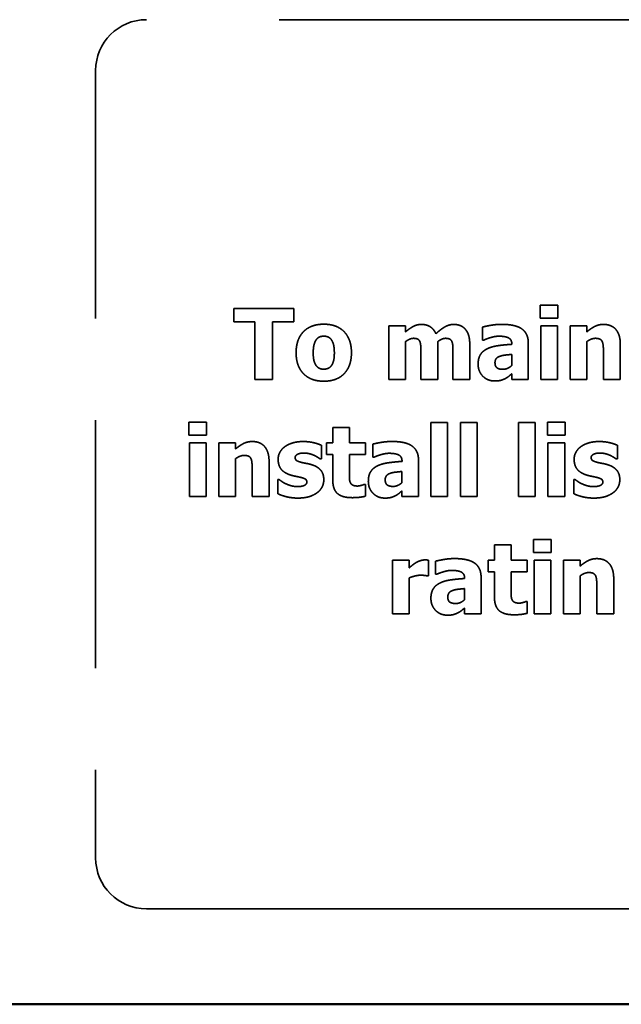
# Model space of a CAD drawing. Units: inches. Extents: x 1.5 to 64.5, y 0.7 to 50.2.
# Drawn here: x 46.8 to 47.4, y 23.5 to 24.5 of the extents above; entities that cross this region are included whole.
import ezdxf

# ---------------------------------------------------------------- set-up
doc = ezdxf.new("R2010")
doc.units = ezdxf.units.IN
doc.header["$LTSCALE"] = 3
doc.header["$MEASUREMENT"] = 0
doc.linetypes.add('DASHED', pattern=[0.2067, 0.1654, -0.0413])
doc.layers.add('Hidden (ANSI)', color=7, linetype='DASHED', lineweight=35)
doc.layers.add('Visible (ANSI)', color=7, linetype='Continuous', lineweight=50)

msp = doc.modelspace()

# ---------------------------------------------------------------- linework, layer by layer
at = {"layer": 'Hidden (ANSI)', "ltscale": 1.056281}
for p, q in [((50.16639, 24.51637), (46.89139, 24.51637)), ((46.89139, 23.64137), (50.16639, 23.64137))]:
    msp.add_line(p, q, dxfattribs=at)
at = {"layer": 'Hidden (ANSI)', "ltscale": 0.491947}
msp.add_line((46.84139, 24.46637), (46.84139, 23.69137), dxfattribs=at)
at = {"layer": 'Hidden (ANSI)', "ltscale": 0.008364}
for p, q in [((46.97743, 24.23221), (46.97743, 24.21888)), ((47.03643, 24.21888), (47.03643, 24.23221))]:
    msp.add_line(p, q, dxfattribs=at)
at = {"layer": 'Hidden (ANSI)', "ltscale": 0.037356}
msp.add_line((47.03643, 24.23221), (46.97743, 24.23221), dxfattribs=at)
at = {"layer": 'Hidden (ANSI)', "ltscale": 0.008039}
for p, q in [((47.27921, 24.23539), (47.27921, 24.22257)), ((47.29663, 24.22257), (47.29663, 24.23539)), ((46.9333, 24.12013), (46.9333, 24.10731)), ((46.95071, 24.10731), (46.95071, 24.12013)), ((47.28642, 24.12013), (47.28642, 24.10731)), ((47.30383, 24.10731), (47.30383, 24.12013)), ((47.27272, 24.00488), (47.27272, 23.99206)), ((47.29013, 23.99206), (47.29013, 24.00488))]:
    msp.add_line(p, q, dxfattribs=at)
at = {"layer": 'Hidden (ANSI)', "ltscale": 0.010957}
for p, q in [((47.29663, 24.23539), (47.27921, 24.23539)), ((47.27921, 24.22257), (47.29663, 24.22257)), ((46.95071, 24.12013), (46.9333, 24.12013)), ((47.30383, 24.12013), (47.28642, 24.12013)), ((46.9333, 24.10731), (46.95071, 24.10731)), ((47.28642, 24.10731), (47.30383, 24.10731)), ((47.29013, 24.00488), (47.27272, 24.00488)), ((47.27272, 23.99206), (47.29013, 23.99206))]:
    msp.add_line(p, q, dxfattribs=at)
at = {"layer": 'Hidden (ANSI)', "ltscale": 0.013046}
for p, q in [((46.97743, 24.21888), (46.99814, 24.21888)), ((47.01572, 24.21888), (47.03643, 24.21888))]:
    msp.add_line(p, q, dxfattribs=at)
at = {"layer": 'Hidden (ANSI)', "ltscale": 0.035879}
for p, q in [((46.99814, 24.21888), (46.99814, 24.16221)), ((47.01572, 24.16221), (47.01572, 24.21888))]:
    msp.add_line(p, q, dxfattribs=at)
at = {"layer": 'Hidden (ANSI)', "ltscale": 0.03343}
for p, q in [((47.13019, 24.21502), (47.13019, 24.16221)), ((47.27967, 24.21502), (47.27967, 24.16221)), ((47.29612, 24.16221), (47.29612, 24.21502)), ((47.30871, 24.21502), (47.30871, 24.16221)), ((46.93375, 24.09977), (46.93375, 24.04696)), ((46.9502, 24.04696), (46.9502, 24.09977)), ((46.9628, 24.09977), (46.9628, 24.04696)), ((47.28687, 24.09977), (47.28687, 24.04696)), ((47.30332, 24.04696), (47.30332, 24.09977)), ((47.1338, 23.98452), (47.1338, 23.9317)), ((47.27317, 23.98452), (47.27317, 23.9317)), ((47.28962, 23.9317), (47.28962, 23.98452)), ((47.30222, 23.98452), (47.30222, 23.9317))]:
    msp.add_line(p, q, dxfattribs=at)
at = {"layer": 'Hidden (ANSI)', "ltscale": 0.010344}
for p, q in [((47.14664, 24.21502), (47.13019, 24.21502)), ((47.29612, 24.21502), (47.27967, 24.21502)), ((47.32516, 24.21502), (47.30871, 24.21502)), ((47.13019, 24.16221), (47.14664, 24.16221)), ((47.27967, 24.16221), (47.29612, 24.16221)), ((47.30871, 24.16221), (47.32516, 24.16221)), ((47.188, 24.12008), (47.17155, 24.12008)), ((47.21704, 24.12008), (47.20059, 24.12008)), ((47.27428, 24.12008), (47.25783, 24.12008)), ((47.09134, 24.11486), (47.07489, 24.11486)), ((46.9502, 24.09977), (46.93375, 24.09977)), ((46.97925, 24.09977), (46.9628, 24.09977)), ((47.30332, 24.09977), (47.28687, 24.09977)), ((46.93375, 24.04696), (46.9502, 24.04696)), ((46.9628, 24.04696), (46.97925, 24.04696)), ((47.17155, 24.04696), (47.188, 24.04696)), ((47.20059, 24.04696), (47.21704, 24.04696)), ((47.25783, 24.04696), (47.27428, 24.04696)), ((47.28687, 24.04696), (47.30332, 24.04696)), ((47.2506, 23.99961), (47.23414, 23.99961)), ((47.15025, 23.98452), (47.1338, 23.98452)), ((47.28962, 23.98452), (47.27317, 23.98452)), ((47.31867, 23.98452), (47.30222, 23.98452)), ((47.1338, 23.9317), (47.15025, 23.9317)), ((47.27317, 23.9317), (47.28962, 23.9317)), ((47.30222, 23.9317), (47.31867, 23.9317))]:
    msp.add_line(p, q, dxfattribs=at)
at = {"layer": 'Hidden (ANSI)', "ltscale": 0.00361}
for p, q in [((47.14664, 24.20918), (47.14664, 24.21502)), ((47.32516, 24.20918), (47.32516, 24.21502)), ((46.97925, 24.09393), (46.97925, 24.09977)), ((47.31867, 23.97867), (47.31867, 23.98452))]:
    msp.add_line(p, q, dxfattribs=at)
at = {"layer": 'Hidden (ANSI)', "ltscale": 0.008003}
for p, q in [((47.22249, 24.21389), (47.22249, 24.20112)), ((47.11437, 24.09864), (47.11437, 24.08587)), ((47.176, 23.98338), (47.176, 23.97062))]:
    msp.add_line(p, q, dxfattribs=at)
at = {"layer": 'Hidden (ANSI)', "ltscale": 0.023634}
for p, q in [((47.14664, 24.16221), (47.14664, 24.19959)), ((47.1783, 24.16221), (47.1783, 24.19959)), ((47.32516, 24.16221), (47.32516, 24.19959)), ((46.97925, 24.04696), (46.97925, 24.08434)), ((47.31867, 23.9317), (47.31867, 23.96909))]:
    msp.add_line(p, q, dxfattribs=at)
at = {"layer": 'Hidden (ANSI)', "ltscale": 0.000800383}
for p, q in [((47.22249, 24.20112), (47.22391, 24.20112)), ((47.11437, 24.08587), (47.11579, 24.08587)), ((47.10722, 24.05898), (47.1058, 24.05898)), ((47.176, 23.97062), (47.17742, 23.97062)), ((47.26648, 23.94373), (47.26506, 23.94373))]:
    msp.add_line(p, q, dxfattribs=at)
at = {"layer": 'Hidden (ANSI)', "ltscale": 0.022698}
for p, q in [((47.26747, 24.16221), (47.26747, 24.19812)), ((47.15935, 24.04696), (47.15935, 24.08287)), ((47.22098, 23.9317), (47.22098, 23.96761))]:
    msp.add_line(p, q, dxfattribs=at)
at = {"layer": 'Hidden (ANSI)', "ltscale": 0.016647}
for p, q in [((47.16173, 24.18859), (47.16173, 24.16221)), ((47.19327, 24.18859), (47.19327, 24.16221))]:
    msp.add_line(p, q, dxfattribs=at)
at = {"layer": 'Hidden (ANSI)', "ltscale": 0.021725}
for p, q in [((47.20984, 24.16221), (47.20984, 24.19659)), ((47.35812, 24.16221), (47.35812, 24.19659)), ((47.0122, 24.04696), (47.0122, 24.08133)), ((47.35162, 23.9317), (47.35162, 23.96608))]:
    msp.add_line(p, q, dxfattribs=at)
at = {"layer": 'Hidden (ANSI)', "ltscale": 8.00767e-05}
for p, q in [((47.25125, 24.19715), (47.25125, 24.19687)), ((47.14313, 24.0819), (47.14313, 24.08162)), ((47.20476, 23.96665), (47.20476, 23.96636))]:
    msp.add_line(p, q, dxfattribs=at)
at = {"layer": 'Hidden (ANSI)', "ltscale": 0.016503}
for p, q in [((47.34156, 24.18836), (47.34156, 24.16221)), ((46.99564, 24.07311), (46.99564, 24.04696)), ((47.33506, 23.95786), (47.33506, 23.9317))]:
    msp.add_line(p, q, dxfattribs=at)
at = {"layer": 'Hidden (ANSI)', "ltscale": 0.006851}
for p, q in [((47.25113, 24.18694), (47.25113, 24.176)), ((47.14301, 24.07169), (47.14301, 24.06074)), ((47.20465, 23.95644), (47.20465, 23.94549))]:
    msp.add_line(p, q, dxfattribs=at)
at = {"layer": 'Hidden (ANSI)', "ltscale": 0.011065}
msp.add_line((46.99814, 24.16221), (47.01572, 24.16221), dxfattribs=at)
at = {"layer": 'Hidden (ANSI)', "ltscale": 0.010416}
for p, q in [((47.16173, 24.16221), (47.1783, 24.16221)), ((47.19327, 24.16221), (47.20984, 24.16221)), ((47.34156, 24.16221), (47.35812, 24.16221)), ((46.99564, 24.04696), (47.0122, 24.04696)), ((47.33506, 23.9317), (47.35162, 23.9317))]:
    msp.add_line(p, q, dxfattribs=at)
at = {"layer": 'Hidden (ANSI)', "ltscale": 0.003466}
for p, q in [((47.25113, 24.16783), (47.25113, 24.16221)), ((47.14301, 24.05257), (47.14301, 24.04696)), ((47.20465, 23.93732), (47.20465, 23.9317))]:
    msp.add_line(p, q, dxfattribs=at)
at = {"layer": 'Hidden (ANSI)', "ltscale": 0.010272}
for p, q in [((47.25113, 24.16221), (47.26747, 24.16221)), ((47.14301, 24.04696), (47.15935, 24.04696)), ((47.20465, 23.9317), (47.22098, 23.9317))]:
    msp.add_line(p, q, dxfattribs=at)
at = {"layer": 'Hidden (ANSI)', "ltscale": 0.046324}
for p, q in [((47.17155, 24.12008), (47.17155, 24.04696)), ((47.188, 24.04696), (47.188, 24.12008)), ((47.20059, 24.12008), (47.20059, 24.04696)), ((47.21704, 24.04696), (47.21704, 24.12008)), ((47.25783, 24.12008), (47.25783, 24.04696)), ((47.27428, 24.04696), (47.27428, 24.12008))]:
    msp.add_line(p, q, dxfattribs=at)
at = {"layer": 'Hidden (ANSI)', "ltscale": 0.00948}
for p, q in [((47.07489, 24.11486), (47.07489, 24.09977)), ((47.09134, 24.09977), (47.09134, 24.11486)), ((47.23414, 23.99961), (47.23414, 23.98452)), ((47.2506, 23.98452), (47.2506, 23.99961))]:
    msp.add_line(p, q, dxfattribs=at)
at = {"layer": 'Hidden (ANSI)', "ltscale": 0.0084}
for p, q in [((47.06377, 24.08406), (47.06377, 24.09744)), ((47.35528, 24.08406), (47.35528, 24.09744))]:
    msp.add_line(p, q, dxfattribs=at)
at = {"layer": 'Hidden (ANSI)', "ltscale": 0.007175}
for p, q in [((47.06859, 24.09977), (47.06859, 24.08831)), ((47.10722, 24.08831), (47.10722, 24.09977)), ((47.22785, 23.98452), (47.22785, 23.97306)), ((47.26648, 23.97306), (47.26648, 23.98452))]:
    msp.add_line(p, q, dxfattribs=at)
at = {"layer": 'Hidden (ANSI)', "ltscale": 0.003898}
for p, q in [((47.07489, 24.09977), (47.06859, 24.09977)), ((47.06859, 24.08831), (47.07489, 24.08831)), ((47.23414, 23.98452), (47.22785, 23.98452)), ((47.22785, 23.97306), (47.23414, 23.97306))]:
    msp.add_line(p, q, dxfattribs=at)
at = {"layer": 'Hidden (ANSI)', "ltscale": 0.009984}
for p, q in [((47.10722, 24.09977), (47.09134, 24.09977)), ((47.09134, 24.08831), (47.10722, 24.08831)), ((47.26648, 23.98452), (47.2506, 23.98452)), ((47.2506, 23.97306), (47.26648, 23.97306))]:
    msp.add_line(p, q, dxfattribs=at)
at = {"layer": 'Hidden (ANSI)', "ltscale": 0.000728353}
for p, q in [((47.06246, 24.08406), (47.06377, 24.08406)), ((47.35398, 24.08406), (47.35528, 24.08406))]:
    msp.add_line(p, q, dxfattribs=at)
at = {"layer": 'Hidden (ANSI)', "ltscale": 0.015567}
for p, q in [((47.07489, 24.08831), (47.07489, 24.06364)), ((47.23414, 23.97306), (47.23414, 23.94838))]:
    msp.add_line(p, q, dxfattribs=at)
at = {"layer": 'Hidden (ANSI)', "ltscale": 0.011821}
for p, q in [((47.09134, 24.06953), (47.09134, 24.08831)), ((47.2506, 23.95428), (47.2506, 23.97306))]:
    msp.add_line(p, q, dxfattribs=at)
at = {"layer": 'Hidden (ANSI)', "ltscale": 0.008724}
for p, q in [((47.02088, 24.06369), (47.02088, 24.04979)), ((47.3124, 24.06369), (47.3124, 24.04979))]:
    msp.add_line(p, q, dxfattribs=at)
at = {"layer": 'Hidden (ANSI)', "ltscale": 0.000764368}
for p, q in [((47.02224, 24.06369), (47.02088, 24.06369)), ((47.31376, 24.06369), (47.3124, 24.06369)), ((47.16789, 23.96892), (47.16925, 23.96892))]:
    msp.add_line(p, q, dxfattribs=at)
at = {"layer": 'Hidden (ANSI)', "ltscale": 0.007247}
for p, q in [((47.10722, 24.04741), (47.10722, 24.05898)), ((47.26648, 23.93216), (47.26648, 23.94373))]:
    msp.add_line(p, q, dxfattribs=at)
at = {"layer": 'Hidden (ANSI)', "ltscale": 0.004726}
msp.add_line((47.15025, 23.97692), (47.15025, 23.98452), dxfattribs=at)
at = {"layer": 'Hidden (ANSI)', "ltscale": 0.009804}
msp.add_line((47.16925, 23.96892), (47.16925, 23.98452), dxfattribs=at)
at = {"layer": 'Hidden (ANSI)', "ltscale": 0.022338}
msp.add_line((47.15025, 23.9317), (47.15025, 23.96704), dxfattribs=at)
at = {"layer": 'Hidden (ANSI)', "ltscale": 0.049765}
for centre, start, end in [((46.89139, 24.46637), 90, 180), ((46.89139, 23.69137), 180, 270)]:
    msp.add_arc(centre, 0.05, start, end, dxfattribs=at)
at = {"layer": 'Hidden (ANSI)', "ltscale": 0.02813}
msp.add_open_spline([(47.06609, 24.21667), (47.05316, 24.21667), (47.03881, 24.20175), (47.03881, 24.18859)], degree=2, dxfattribs=at)
at = {"layer": 'Hidden (ANSI)', "ltscale": 0.028096}
msp.add_open_spline([(47.09332, 24.18859), (47.09332, 24.20169), (47.07903, 24.21667), (47.06609, 24.21667)], degree=2, dxfattribs=at)
at = {"layer": 'Hidden (ANSI)', "ltscale": 0.011151}
msp.add_open_spline([(47.16236, 24.21644), (47.15788, 24.21644), (47.15067, 24.21258), (47.14664, 24.20918)], degree=2, dxfattribs=at)
at = {"layer": 'Hidden (ANSI)', "ltscale": 0.011309}
msp.add_open_spline([(47.17648, 24.20725), (47.17455, 24.21185), (47.16718, 24.21644), (47.16236, 24.21644)], degree=2, dxfattribs=at)
at = {"layer": 'Hidden (ANSI)', "ltscale": 0.012708}
msp.add_open_spline([(47.1939, 24.21644), (47.18959, 24.21644), (47.18119, 24.21168), (47.17648, 24.20725)], degree=2, dxfattribs=at)
at = {"layer": 'Hidden (ANSI)', "ltscale": 0.00807}
msp.add_open_spline([(47.20541, 24.21173), (47.20343, 24.21412), (47.19758, 24.21644), (47.1939, 24.21644)], degree=2, dxfattribs=at)
at = {"layer": 'Hidden (ANSI)', "ltscale": 0.010152}
msp.add_open_spline([(47.20984, 24.19659), (47.20984, 24.2022), (47.20763, 24.20918), (47.20541, 24.21173)], degree=2, dxfattribs=at)
at = {"layer": 'Hidden (ANSI)', "ltscale": 0.012038}
for points in [[(47.24138, 24.2165), (47.23582, 24.2165), (47.22493, 24.21457), (47.22249, 24.21389)], [(47.13326, 24.10124), (47.1277, 24.10124), (47.11681, 24.09932), (47.11437, 24.09864)], [(47.19489, 23.98599), (47.18933, 23.98599), (47.17844, 23.98406), (47.176, 23.98338)]]:
    msp.add_open_spline(points, degree=2, dxfattribs=at)
at = {"layer": 'Hidden (ANSI)', "ltscale": 0.023065}
for points in [[(47.26747, 24.19812), (47.26747, 24.20742), (47.25499, 24.2165), (47.24138, 24.2165)], [(47.15935, 24.08287), (47.15935, 24.09217), (47.14687, 24.10124), (47.13326, 24.10124)], [(47.22098, 23.96761), (47.22098, 23.97692), (47.2085, 23.98599), (47.19489, 23.98599)]]:
    msp.add_open_spline(points, degree=2, dxfattribs=at)
at = {"layer": 'Hidden (ANSI)', "ltscale": 0.011515}
for points in [[(47.3415, 24.21644), (47.33685, 24.21644), (47.32919, 24.21258), (47.32516, 24.20918)], [(46.99558, 24.10119), (46.99093, 24.10119), (46.98327, 24.09733), (46.97925, 24.09393)], [(47.335, 23.98593), (47.33035, 23.98593), (47.32269, 23.98208), (47.31867, 23.97867)]]:
    msp.add_open_spline(points, degree=2, dxfattribs=at)
at = {"layer": 'Hidden (ANSI)', "ltscale": 0.018622}
for points in [[(47.35812, 24.19659), (47.35812, 24.20623), (47.34955, 24.21644), (47.3415, 24.21644)], [(47.0122, 24.08133), (47.0122, 24.09098), (47.00364, 24.10119), (46.99558, 24.10119)], [(47.35162, 23.96608), (47.35162, 23.97572), (47.34306, 23.98593), (47.335, 23.98593)]]:
    msp.add_open_spline(points, degree=2, dxfattribs=at)
at = {"layer": 'Hidden (ANSI)', "ltscale": 0.008595}
msp.add_open_spline([(47.05566, 24.18848), (47.05566, 24.19335), (47.05736, 24.19976), (47.05878, 24.20158)], degree=2, dxfattribs=at)
at = {"layer": 'Hidden (ANSI)', "ltscale": 0.005212}
msp.add_open_spline([(47.05878, 24.20158), (47.06025, 24.20351), (47.06382, 24.20487), (47.06609, 24.20487)], degree=2, dxfattribs=at)
at = {"layer": 'Hidden (ANSI)', "ltscale": 0.00538}
msp.add_open_spline([(47.06609, 24.20487), (47.06842, 24.20487), (47.07211, 24.20334), (47.07358, 24.20135)], degree=2, dxfattribs=at)
at = {"layer": 'Hidden (ANSI)', "ltscale": 0.008406}
msp.add_open_spline([(47.07358, 24.20135), (47.07494, 24.19948), (47.07647, 24.19318), (47.07647, 24.18848)], degree=2, dxfattribs=at)
at = {"layer": 'Hidden (ANSI)', "ltscale": 0.005284}
msp.add_open_spline([(47.14664, 24.19959), (47.14846, 24.2009), (47.15237, 24.20277), (47.15436, 24.20277)], degree=2, dxfattribs=at)
at = {"layer": 'Hidden (ANSI)', "ltscale": 0.004745}
for points in [[(47.15436, 24.20277), (47.15703, 24.20277), (47.15998, 24.20124), (47.16071, 24.19954)], [(47.18596, 24.20277), (47.18862, 24.20277), (47.19157, 24.20124), (47.19231, 24.19954)]]:
    msp.add_open_spline(points, degree=2, dxfattribs=at)
at = {"layer": 'Hidden (ANSI)', "ltscale": 0.006916}
msp.add_open_spline([(47.16071, 24.19954), (47.16139, 24.19783), (47.16173, 24.19245), (47.16173, 24.18859)], degree=2, dxfattribs=at)
at = {"layer": 'Hidden (ANSI)', "ltscale": 0.005252}
msp.add_open_spline([(47.1783, 24.19959), (47.18045, 24.20112), (47.18408, 24.20277), (47.18596, 24.20277)], degree=2, dxfattribs=at)
at = {"layer": 'Hidden (ANSI)', "ltscale": 0.006913}
msp.add_open_spline([(47.19231, 24.19954), (47.19299, 24.19783), (47.19327, 24.1925), (47.19327, 24.18859)], degree=2, dxfattribs=at)
at = {"layer": 'Hidden (ANSI)', "ltscale": 0.009411}
for points in [[(47.22391, 24.20112), (47.22759, 24.20277), (47.23542, 24.20487), (47.23831, 24.20487)], [(47.11579, 24.08587), (47.11947, 24.08752), (47.1273, 24.08962), (47.13019, 24.08962)], [(47.17742, 23.97062), (47.18111, 23.97226), (47.18893, 23.97436), (47.19183, 23.97436)]]:
    msp.add_open_spline(points, degree=2, dxfattribs=at)
at = {"layer": 'Hidden (ANSI)', "ltscale": 0.010806}
for points in [[(47.23831, 24.20487), (47.24478, 24.20487), (47.25125, 24.20152), (47.25125, 24.19715)], [(47.13019, 24.08962), (47.13666, 24.08962), (47.14313, 24.08627), (47.14313, 24.0819)], [(47.19183, 23.97436), (47.19829, 23.97436), (47.20476, 23.97102), (47.20476, 23.96665)]]:
    msp.add_open_spline(points, degree=2, dxfattribs=at)
at = {"layer": 'Hidden (ANSI)', "ltscale": 0.005727}
for points in [[(47.32516, 24.19959), (47.32749, 24.20124), (47.33163, 24.20277), (47.33361, 24.20277)], [(46.97925, 24.08434), (46.98157, 24.08599), (46.98571, 24.08752), (46.9877, 24.08752)], [(47.31867, 23.96909), (47.32099, 23.97073), (47.32513, 23.97226), (47.32712, 23.97226)]]:
    msp.add_open_spline(points, degree=2, dxfattribs=at)
at = {"layer": 'Hidden (ANSI)', "ltscale": 0.005003}
for points in [[(47.33361, 24.20277), (47.33634, 24.20277), (47.33951, 24.20124), (47.34036, 24.19942)], [(46.9877, 24.08752), (46.99042, 24.08752), (46.9936, 24.08599), (46.99445, 24.08417)], [(47.32712, 23.97226), (47.32984, 23.97226), (47.33302, 23.97073), (47.33387, 23.96892)]]:
    msp.add_open_spline(points, degree=2, dxfattribs=at)
at = {"layer": 'Hidden (ANSI)', "ltscale": 0.007}
for points in [[(47.34036, 24.19942), (47.34104, 24.19795), (47.34156, 24.1916), (47.34156, 24.18836)], [(46.99445, 24.08417), (46.99513, 24.0827), (46.99564, 24.07634), (46.99564, 24.07311)], [(47.33387, 23.96892), (47.33455, 23.96744), (47.33506, 23.96109), (47.33506, 23.95786)]]:
    msp.add_open_spline(points, degree=2, dxfattribs=at)
at = {"layer": 'Hidden (ANSI)', "ltscale": 0.028085}
msp.add_open_spline([(47.03881, 24.18859), (47.03881, 24.17554), (47.05316, 24.16057), (47.06609, 24.16057)], degree=2, dxfattribs=at)
at = {"layer": 'Hidden (ANSI)', "ltscale": 0.008231}
msp.add_open_spline([(47.05855, 24.17588), (47.05724, 24.1777), (47.05566, 24.18365), (47.05566, 24.18848)], degree=2, dxfattribs=at)
at = {"layer": 'Hidden (ANSI)', "ltscale": 0.028073}
msp.add_open_spline([(47.06609, 24.16057), (47.07908, 24.16057), (47.09332, 24.17554), (47.09332, 24.18859)], degree=2, dxfattribs=at)
at = {"layer": 'Hidden (ANSI)', "ltscale": 0.00832}
msp.add_open_spline([(47.07647, 24.18848), (47.07647, 24.18348), (47.07494, 24.17775), (47.07352, 24.17577)], degree=2, dxfattribs=at)
at = {"layer": 'Hidden (ANSI)', "ltscale": 0.011893}
for points in [[(47.2272, 24.19256), (47.22277, 24.19046), (47.21806, 24.1832), (47.21806, 24.17736)], [(47.11908, 24.07731), (47.11465, 24.07521), (47.10994, 24.06795), (47.10994, 24.0621)], [(47.18071, 23.96205), (47.17628, 23.95995), (47.17158, 23.95269), (47.17158, 23.94685)]]:
    msp.add_open_spline(points, degree=2, dxfattribs=at)
at = {"layer": 'Hidden (ANSI)', "ltscale": 0.015504}
for points in [[(47.25125, 24.19687), (47.2441, 24.19642), (47.23168, 24.19471), (47.2272, 24.19256)], [(47.14313, 24.08162), (47.13598, 24.08116), (47.12356, 24.07946), (47.11908, 24.07731)], [(47.20476, 23.96636), (47.19761, 23.96591), (47.18519, 23.96421), (47.18071, 23.96205)]]:
    msp.add_open_spline(points, degree=2, dxfattribs=at)
at = {"layer": 'Hidden (ANSI)', "ltscale": 0.005253}
for points in [[(47.23468, 24.17872), (47.23468, 24.18121), (47.23707, 24.18428), (47.23928, 24.18501)], [(47.12656, 24.06347), (47.12656, 24.06596), (47.12895, 24.06902), (47.13116, 24.06976)], [(47.1882, 23.94821), (47.1882, 23.95071), (47.19058, 23.95377), (47.19279, 23.95451)]]:
    msp.add_open_spline(points, degree=2, dxfattribs=at)
at = {"layer": 'Hidden (ANSI)', "ltscale": 0.007433}
for points in [[(47.24263, 24.17225), (47.23871, 24.17225), (47.23468, 24.17503), (47.23468, 24.17872)], [(47.13451, 24.057), (47.13059, 24.057), (47.12656, 24.05978), (47.12656, 24.06347)], [(47.19614, 23.94175), (47.19222, 23.94175), (47.1882, 23.94452), (47.1882, 23.94821)]]:
    msp.add_open_spline(points, degree=2, dxfattribs=at)
at = {"layer": 'Hidden (ANSI)', "ltscale": 0.00755}
for points in [[(47.23928, 24.18501), (47.24177, 24.18592), (47.24694, 24.18655), (47.25113, 24.18694)], [(47.13116, 24.06976), (47.13365, 24.07067), (47.13882, 24.07129), (47.14301, 24.07169)], [(47.19279, 23.95451), (47.19529, 23.95542), (47.20045, 23.95604), (47.20465, 23.95644)]]:
    msp.add_open_spline(points, degree=2, dxfattribs=at)
at = {"layer": 'Hidden (ANSI)', "ltscale": 0.005468}
msp.add_open_spline([(47.06621, 24.17236), (47.06382, 24.17236), (47.05985, 24.17407), (47.05855, 24.17588)], degree=2, dxfattribs=at)
at = {"layer": 'Hidden (ANSI)', "ltscale": 0.005208}
msp.add_open_spline([(47.07352, 24.17577), (47.07228, 24.17407), (47.06819, 24.17236), (47.06621, 24.17236)], degree=2, dxfattribs=at)
at = {"layer": 'Hidden (ANSI)', "ltscale": 0.016409}
for points in [[(47.21806, 24.17736), (47.21806, 24.17021), (47.22731, 24.16079), (47.23434, 24.16079)], [(47.10994, 24.0621), (47.10994, 24.05496), (47.11919, 24.04554), (47.12622, 24.04554)], [(47.17158, 23.94685), (47.17158, 23.9397), (47.18082, 23.93029), (47.18786, 23.93029)]]:
    msp.add_open_spline(points, degree=2, dxfattribs=at)
at = {"layer": 'Hidden (ANSI)', "ltscale": 0.005943}
for points in [[(47.25113, 24.176), (47.24932, 24.17424), (47.24478, 24.17225), (47.24263, 24.17225)], [(47.14301, 24.06074), (47.1412, 24.05898), (47.13666, 24.057), (47.13451, 24.057)], [(47.20465, 23.94549), (47.20283, 23.94373), (47.19829, 23.94175), (47.19614, 23.94175)]]:
    msp.add_open_spline(points, degree=2, dxfattribs=at)
at = {"layer": 'Hidden (ANSI)', "ltscale": 0.006571}
for points in [[(47.23434, 24.16079), (47.23809, 24.16079), (47.24228, 24.16193), (47.2445, 24.16301)], [(47.12622, 24.04554), (47.12997, 24.04554), (47.13416, 24.04667), (47.13638, 24.04775)], [(47.18786, 23.93029), (47.1916, 23.93029), (47.1958, 23.93142), (47.19801, 23.9325)]]:
    msp.add_open_spline(points, degree=2, dxfattribs=at)
at = {"layer": 'Hidden (ANSI)', "ltscale": 0.005127}
for points in [[(47.2445, 24.16301), (47.24677, 24.16414), (47.24943, 24.16641), (47.25113, 24.16783)], [(47.13638, 24.04775), (47.13865, 24.04889), (47.14131, 24.05116), (47.14301, 24.05257)], [(47.19801, 23.9325), (47.20028, 23.93363), (47.20295, 23.9359), (47.20465, 23.93732)]]:
    msp.add_open_spline(points, degree=2, dxfattribs=at)
at = {"layer": 'Hidden (ANSI)', "ltscale": 0.012135}
for points in [[(47.04573, 24.10119), (47.03989, 24.10119), (47.03064, 24.09835), (47.02752, 24.09597)], [(47.33724, 24.10119), (47.3314, 24.10119), (47.32216, 24.09835), (47.31904, 24.09597)]]:
    msp.add_open_spline(points, degree=2, dxfattribs=at)
at = {"layer": 'Hidden (ANSI)', "ltscale": 0.01169}
for points in [[(47.06377, 24.09744), (47.06059, 24.09898), (47.05129, 24.10119), (47.04573, 24.10119)], [(47.35528, 24.09744), (47.35211, 24.09898), (47.3428, 24.10119), (47.33724, 24.10119)]]:
    msp.add_open_spline(points, degree=2, dxfattribs=at)
at = {"layer": 'Hidden (ANSI)', "ltscale": 0.008978}
for points in [[(47.02752, 24.09597), (47.02434, 24.09353), (47.02111, 24.08729), (47.02111, 24.08377)], [(47.31904, 24.09597), (47.31586, 24.09353), (47.31263, 24.08729), (47.31263, 24.08377)]]:
    msp.add_open_spline(points, degree=2, dxfattribs=at)
at = {"layer": 'Hidden (ANSI)', "ltscale": 0.013718}
for points in [[(47.02111, 24.08377), (47.02111, 24.07759), (47.02735, 24.07005), (47.03359, 24.06812)], [(47.31263, 24.08377), (47.31263, 24.07759), (47.31887, 24.07005), (47.32511, 24.06812)]]:
    msp.add_open_spline(points, degree=2, dxfattribs=at)
at = {"layer": 'Hidden (ANSI)', "ltscale": 0.006565}
for points in [[(47.03784, 24.08547), (47.03784, 24.08746), (47.04278, 24.0899), (47.04635, 24.0899)], [(47.32936, 24.08547), (47.32936, 24.08746), (47.33429, 24.0899), (47.33787, 24.0899)]]:
    msp.add_open_spline(points, degree=2, dxfattribs=at)
at = {"layer": 'Hidden (ANSI)', "ltscale": 0.00556}
for points in [[(47.04437, 24.0806), (47.04028, 24.08162), (47.03784, 24.08366), (47.03784, 24.08547)], [(47.33588, 24.0806), (47.3318, 24.08162), (47.32936, 24.08366), (47.32936, 24.08547)]]:
    msp.add_open_spline(points, degree=2, dxfattribs=at)
at = {"layer": 'Hidden (ANSI)', "ltscale": 0.006358}
for points in [[(47.04635, 24.0899), (47.04902, 24.0899), (47.05412, 24.08865), (47.05622, 24.08774)], [(47.33787, 24.0899), (47.34053, 24.0899), (47.34564, 24.08865), (47.34774, 24.08774)]]:
    msp.add_open_spline(points, degree=2, dxfattribs=at)
at = {"layer": 'Hidden (ANSI)', "ltscale": 0.004509}
for points in [[(47.05622, 24.08774), (47.05793, 24.08695), (47.06161, 24.08474), (47.06246, 24.08406)], [(47.34774, 24.08774), (47.34944, 24.08695), (47.35313, 24.08474), (47.35398, 24.08406)]]:
    msp.add_open_spline(points, degree=2, dxfattribs=at)
at = {"layer": 'Hidden (ANSI)', "ltscale": 0.006519}
for points in [[(47.05452, 24.07827), (47.05197, 24.07912), (47.04647, 24.08009), (47.04437, 24.0806)], [(47.34604, 24.07827), (47.34348, 24.07912), (47.33798, 24.08009), (47.33588, 24.0806)]]:
    msp.add_open_spline(points, degree=2, dxfattribs=at)
at = {"layer": 'Hidden (ANSI)', "ltscale": 0.012847}
for points in [[(47.06609, 24.06347), (47.06609, 24.06936), (47.06019, 24.07646), (47.05452, 24.07827)], [(47.35761, 24.06347), (47.35761, 24.06936), (47.35171, 24.07646), (47.34604, 24.07827)]]:
    msp.add_open_spline(points, degree=2, dxfattribs=at)
at = {"layer": 'Hidden (ANSI)', "ltscale": 0.005044}
for points in [[(47.02911, 24.05944), (47.02644, 24.06063), (47.02344, 24.06278), (47.02224, 24.06369)], [(47.32062, 24.05944), (47.31796, 24.06063), (47.31495, 24.06278), (47.31376, 24.06369)]]:
    msp.add_open_spline(points, degree=2, dxfattribs=at)
at = {"layer": 'Hidden (ANSI)', "ltscale": 0.006298}
for points in [[(47.03359, 24.06812), (47.0358, 24.06744), (47.04153, 24.06636), (47.0434, 24.06585)], [(47.32511, 24.06812), (47.32732, 24.06744), (47.33305, 24.06636), (47.33492, 24.06585)]]:
    msp.add_open_spline(points, degree=2, dxfattribs=at)
at = {"layer": 'Hidden (ANSI)', "ltscale": 0.005128}
for points in [[(47.0434, 24.06585), (47.04692, 24.06505), (47.04936, 24.06312), (47.04936, 24.06131)], [(47.33492, 24.06585), (47.33844, 24.06505), (47.34087, 24.06312), (47.34087, 24.06131)]]:
    msp.add_open_spline(points, degree=2, dxfattribs=at)
at = {"layer": 'Hidden (ANSI)', "ltscale": 0.009381}
for points in [[(47.0594, 24.05076), (47.06263, 24.05303), (47.06609, 24.05978), (47.06609, 24.06347)], [(47.35092, 24.05076), (47.35415, 24.05303), (47.35761, 24.05978), (47.35761, 24.06347)]]:
    msp.add_open_spline(points, degree=2, dxfattribs=at)
at = {"layer": 'Hidden (ANSI)', "ltscale": 0.01913}
for points in [[(47.07489, 24.06364), (47.07489, 24.05422), (47.08408, 24.04594), (47.09412, 24.04594)], [(47.23414, 23.94838), (47.23414, 23.93897), (47.24333, 23.93068), (47.25337, 23.93068)]]:
    msp.add_open_spline(points, degree=2, dxfattribs=at)
at = {"layer": 'Hidden (ANSI)', "ltscale": 0.005398}
for points in [[(47.09213, 24.06097), (47.09145, 24.06261), (47.09134, 24.06676), (47.09134, 24.06953)], [(47.25139, 23.94572), (47.25071, 23.94736), (47.2506, 23.9515), (47.2506, 23.95428)]]:
    msp.add_open_spline(points, degree=2, dxfattribs=at)
at = {"layer": 'Hidden (ANSI)', "ltscale": 0.007422}
for points in [[(47.04057, 24.05683), (47.03716, 24.05683), (47.03143, 24.05836), (47.02911, 24.05944)], [(47.33208, 24.05683), (47.32868, 24.05683), (47.32295, 24.05836), (47.32062, 24.05944)]]:
    msp.add_open_spline(points, degree=2, dxfattribs=at)
at = {"layer": 'Hidden (ANSI)', "ltscale": 0.006811}
for points in [[(47.04936, 24.06131), (47.04936, 24.05898), (47.04403, 24.05683), (47.04057, 24.05683)], [(47.34087, 24.06131), (47.34087, 24.05898), (47.33554, 24.05683), (47.33208, 24.05683)]]:
    msp.add_open_spline(points, degree=2, dxfattribs=at)
at = {"layer": 'Hidden (ANSI)', "ltscale": 0.005347}
for points in [[(47.09934, 24.0574), (47.09616, 24.0574), (47.09281, 24.05932), (47.09213, 24.06097)], [(47.25859, 23.94214), (47.25542, 23.94214), (47.25207, 23.94407), (47.25139, 23.94572)]]:
    msp.add_open_spline(points, degree=2, dxfattribs=at)
at = {"layer": 'Hidden (ANSI)', "ltscale": 0.004152}
for points in [[(47.1058, 24.05898), (47.10495, 24.05853), (47.1007, 24.0574), (47.09934, 24.0574)], [(47.26506, 23.94373), (47.26421, 23.94328), (47.25996, 23.94214), (47.25859, 23.94214)]]:
    msp.add_open_spline(points, degree=2, dxfattribs=at)
at = {"layer": 'Hidden (ANSI)', "ltscale": 0.012719}
for points in [[(47.02088, 24.04979), (47.02429, 24.04809), (47.03467, 24.04554), (47.04045, 24.04554)], [(47.3124, 24.04979), (47.3158, 24.04809), (47.32618, 24.04554), (47.33197, 24.04554)]]:
    msp.add_open_spline(points, degree=2, dxfattribs=at)
at = {"layer": 'Hidden (ANSI)', "ltscale": 0.012599}
for points in [[(47.04045, 24.04554), (47.04686, 24.04554), (47.05605, 24.04826), (47.0594, 24.05076)], [(47.33197, 24.04554), (47.33838, 24.04554), (47.34757, 24.04826), (47.35092, 24.05076)]]:
    msp.add_open_spline(points, degree=2, dxfattribs=at)
at = {"layer": 'Hidden (ANSI)', "ltscale": 0.008296}
for points in [[(47.09412, 24.04594), (47.09854, 24.04594), (47.10455, 24.04673), (47.10722, 24.04741)], [(47.25337, 23.93068), (47.2578, 23.93068), (47.26381, 23.93148), (47.26648, 23.93216)]]:
    msp.add_open_spline(points, degree=2, dxfattribs=at)
at = {"layer": 'Hidden (ANSI)', "ltscale": 0.005715}
msp.add_open_spline([(47.16568, 23.98469), (47.16358, 23.98469), (47.15881, 23.98316), (47.157, 23.98208)], degree=2, dxfattribs=at)
at = {"layer": 'Hidden (ANSI)', "ltscale": 0.002172}
msp.add_open_spline([(47.16925, 23.98452), (47.16846, 23.98457), (47.16647, 23.98469), (47.16568, 23.98469)], degree=2, dxfattribs=at)
at = {"layer": 'Hidden (ANSI)', "ltscale": 0.005303}
msp.add_open_spline([(47.157, 23.98208), (47.15535, 23.98111), (47.15138, 23.97794), (47.15025, 23.97692)], degree=2, dxfattribs=at)
at = {"layer": 'Hidden (ANSI)', "ltscale": 0.007075}
msp.add_open_spline([(47.15025, 23.96704), (47.15291, 23.96807), (47.15864, 23.9696), (47.16119, 23.9696)], degree=2, dxfattribs=at)
at = {"layer": 'Hidden (ANSI)', "ltscale": 0.004187}
msp.add_open_spline([(47.16119, 23.9696), (47.16335, 23.9696), (47.16692, 23.96926), (47.16789, 23.96892)], degree=2, dxfattribs=at)
at = {"layer": 'Visible (ANSI)'}
msp.add_line((42.58474, 23.54731), (61.84674, 23.54731), dxfattribs=at)

doc.saveas('drawing.dxf')
